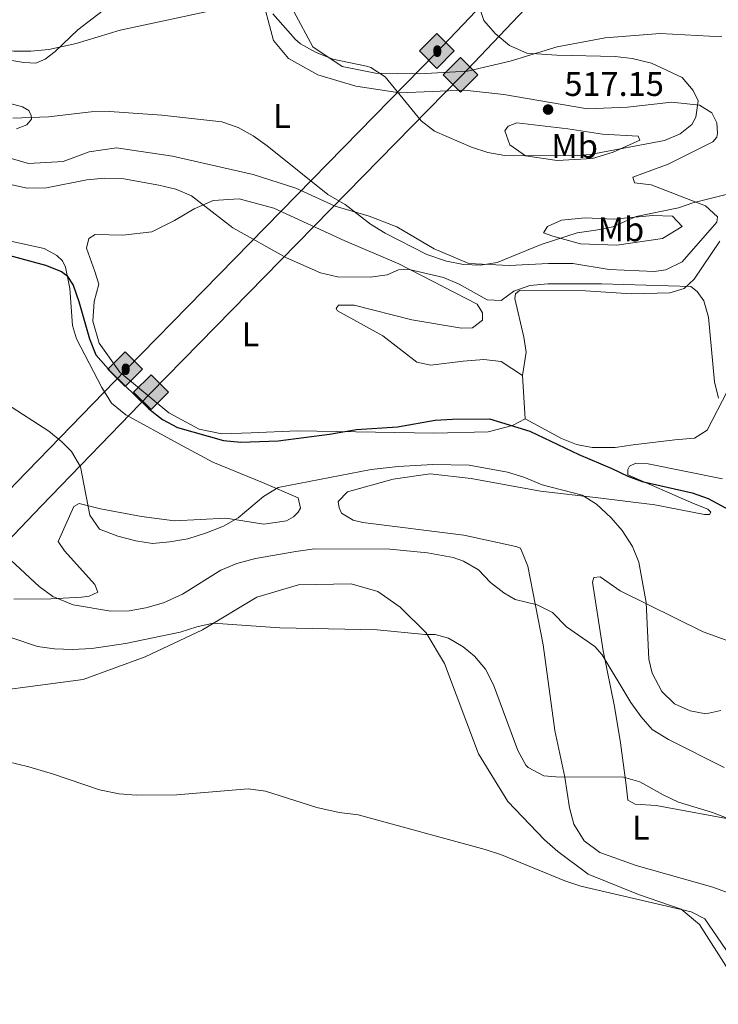
# Model space of a CAD drawing. Units: metres. Extents: x 604315 to 607770, y 4710709 to 4713074.
# Drawn here: x 607402 to 607606, y 4711151 to 4711440 of the extents above; entities that cross this region are included whole.
import ezdxf
from ezdxf.enums import TextEntityAlignment as Align

# ---------------------------------------------------------------- set-up
doc = ezdxf.new("R2010")
doc.units = ezdxf.units.M
doc.header["$MEASUREMENT"] = 0
for name, color, linetype, lineweight in [('Cota de punto acotado terreno', 7, 'Continuous', 0), ('Curva de nivel directora', 30, 'Continuous', 30), ('Curva de nivel intermedia', 30, 'Continuous', 0), ('Etiqueta de uso rústico', 92, 'Continuous', 0), ('Gasoducto', 7, 'Continuous', 13), ('Línea de cambio de uso (parcela vista)', 92, 'Continuous', 0), ('Oleoducto', 7, 'Continuous', 13), ('Punto acotado terreno (símbolo)', 7, 'Continuous', 0), ('Registro Gasoducto', 7, 'Continuous', 0), ('Registro Oleoducto', 7, 'Continuous', 0)]:
    doc.layers.add(name, color=color, linetype=linetype, lineweight=lineweight)
doc.styles.add('Style-Arial', font='arial.ttf')

# ---------------------------------------------------------------- blocks, each defined once
blk = doc.blocks.new('5PATER')
at = {"layer": 'Punto acotado terreno (símbolo)', "linetype": 'Continuous', "lineweight": 0}
h = blk.add_hatch(color=51, dxfattribs=at)
edge = h.paths.add_edge_path()
edge.add_ellipse((0, 0), major_axis=(-0.1095731443231308, -0.1110710700762829), ratio=0.9994222409660317, start_angle=0, end_angle=360)
blk = doc.blocks.new('5GASO')
at = {"layer": 'Registro Gasoducto', "linetype": 'Continuous', "lineweight": 0}
for color, points in [(253, [(0, -0.5090000823999756), (-0.509, -8.239997558519242e-08), (0, 0.5089999176000244), (0.0235, 0.2499999176000244), (0.0234, 0.25), (-0.03160000000000001, 0.2425), (-0.0786, 0.2215), (-0.1176, 0.1855), (-0.1481, 0.135), (-0.1681, 0.07150000000000001), (-0.1746, -0.004), (-0.1681, -0.078), (-0.1481, -0.142), (-0.1166, -0.1935), (-0.0756, -0.23), (-0.0266, -0.252), (0.0294, -0.2595), (0.0295, -0.2595000823999757)]), (253, [(0, -0.5090000823999756), (0.0295, -0.2595000823999757), (0.0294, -0.2595), (0.0784, -0.254), (0.1274, -0.237), (0.1704, -0.212), (0.2024, -0.183), (0.2024, 0.014), (0.0234, 0.014), (0.0234, -0.07100000000000002), (0.1269, -0.07100000000000002), (0.1269, -0.133), (0.1039, -0.15), (0.0779, -0.1635), (0.0509, -0.172), (0.02490000000000001, -0.1745), (-0.0011, -0.172), (-0.0241, -0.1645), (-0.0446, -0.152), (-0.0621, -0.1345), (-0.0786, -0.109), (-0.0901, -0.0775), (-0.09710000000000002, -0.041), (-0.09910000000000002, 0.001), (-0.09710000000000002, 0.0395), (-0.0911, 0.07300000000000001), (-0.0806, 0.1015), (-0.0656, 0.1245), (-0.04760000000000001, 0.142), (-0.0266, 0.155), (-0.0036, 0.1625), (0.0224, 0.165), (0.0549, 0.1595), (0.0829, 0.143), (0.1044, 0.1165), (0.1174, 0.08), (0.1929, 0.099), (0.1849, 0.134), (0.1729, 0.1645), (0.1574, 0.19), (0.1379, 0.2115), (0.1144, 0.2285), (0.08790000000000002, 0.2405), (0.0574, 0.2475000000000001), (0.0234, 0.25), (0.0235, 0.2499999176000244), (0, 0.5089999176000244), (0.509, -8.239997558519242e-08)]), (7, [(0.0295, -0.2595000823999757), (-0.0265, -0.2520000823999757), (-0.0755, -0.2300000823999756), (-0.1165, -0.1935000823999756), (-0.148, -0.1420000823999756), (-0.168, -0.07800008239997559), (-0.1745, -0.004000082399975585), (-0.168, 0.07149991760002442), (-0.148, 0.1349999176000244), (-0.1175, 0.1854999176000244), (-0.0785, 0.2214999176000244), (-0.0315, 0.2424999176000244), (0.0235, 0.2499999176000244), (0.0575, 0.2474999176000244), (0.08800000000000001, 0.2404999176000244), (0.1145, 0.2284999176000244), (0.138, 0.2114999176000244), (0.1575, 0.1899999176000245), (0.173, 0.1644999176000244), (0.185, 0.1339999176000244), (0.193, 0.09899991760002441), (0.1175, 0.07999991760002441), (0.1045, 0.1164999176000244), (0.083, 0.1429999176000244), (0.055, 0.1594999176000245), (0.0225, 0.1649999176000244), (-0.0035, 0.1624999176000244), (-0.0265, 0.1549999176000244), (-0.0475, 0.1419999176000244), (-0.0655, 0.1244999176000244), (-0.0805, 0.1014999176000244), (-0.091, 0.07299991760002442), (-0.097, 0.03949991760002441), (-0.099, 0.0009999176000244148), (-0.097, -0.04100008239997559), (-0.09000000000000001, -0.07750008239997559), (-0.0785, -0.1090000823999756), (-0.062, -0.1345000823999756), (-0.0445, -0.1520000823999756), (-0.024, -0.1645000823999756), (-0.001, -0.1720000823999756), (0.025, -0.1745000823999756), (0.05100000000000001, -0.1720000823999756), (0.078, -0.1635000823999756), (0.104, -0.1500000823999756), (0.127, -0.1330000823999756), (0.127, -0.07100008239997559), (0.0235, -0.07100008239997559), (0.0235, 0.01399991760002442), (0.2025, 0.01399991760002442), (0.2025, -0.1830000823999756), (0.1705, -0.2120000823999756), (0.1275, -0.2370000823999756), (0.0785, -0.2540000823999757)])]:
    blk.add_hatch(color=color, dxfattribs=at).paths.add_polyline_path(points)
at = {"layer": 'Registro Gasoducto', "color": 7, "linetype": 'Continuous', "lineweight": 0, "flags": 128}
blk.add_lwpolyline([(0, -0.5090000823999756), (0.509, -8.239997558519242e-08), (0, 0.5089999176000244), (-0.509, -8.239997558519242e-08), (0, -0.5090000823999756)], close=True, dxfattribs=at)
blk = doc.blocks.new('5ROLEO')
at = {"layer": 'Registro Gasoducto', "linetype": 'Continuous', "lineweight": 0}
for color, points in [(2, [(-0.0148, -0.5196000000000001), (-0.5238, -0.0106), (-0.0148, 0.4984), (-0.0008, 0.2394), (-0.0004, 0.2394), (-0.0549, 0.2324000000000001), (-0.1009, 0.2114), (-0.1384, 0.1764), (-0.1679, 0.1264), (-0.1874, 0.0619), (-0.1934, -0.01860000000000001), (-0.1899, -0.0761), (-0.1794, -0.1266), (-0.1619, -0.1711), (-0.1364, -0.2091), (-0.1094, -0.2361), (-0.07740000000000001, -0.2551), (-0.0409, -0.2661), (0.0001, -0.2701), (-0.0003000000000000001, -0.2701)]), (2, [(-0.0148, -0.5196000000000001), (-0.0003000000000000001, -0.2701), (0.0001, -0.2701), (0.04060000000000001, -0.2661), (0.0771, -0.2546), (0.1086, -0.2356), (0.1361, -0.2086), (0.1611, -0.1706), (0.1791, -0.1256), (0.1896, -0.0741), (0.1931, -0.0156), (0.1896, 0.0419), (0.1796, 0.09290000000000001), (0.1626, 0.1364), (0.1391, 0.1734), (0.1101, 0.2019), (0.0771, 0.2229), (0.04060000000000001, 0.2349), (-0.0004, 0.2394), (-0.0008, 0.2394), (-0.0148, 0.4984), (0.4942, -0.0106)]), (7, [(-0.0003000000000000001, -0.2701), (-0.0003000000000000002, -0.2700609756097561), (-0.0409, -0.2661), (-0.07740000000000001, -0.2551), (-0.1094, -0.2361), (-0.1364, -0.2091), (-0.1619, -0.1711), (-0.1794, -0.1266), (-0.1899, -0.0761), (-0.1934, -0.01860000000000001), (-0.1874, 0.0619), (-0.1679, 0.1264), (-0.1384, 0.1764), (-0.1009, 0.2114), (-0.0549, 0.2324000000000001), (-0.0008, 0.2393), (-0.0007, 0.1543), (-0.02490000000000001, 0.1519), (-0.0474, 0.1439), (-0.0674, 0.1309), (-0.0849, 0.1129), (-0.0994, 0.08940000000000002), (-0.1099, 0.0604), (-0.1159, 0.0254), (-0.1179, -0.0151), (-0.1159, -0.0551), (-0.1099, -0.0896), (-0.0994, -0.1186), (-0.0839, -0.1426), (-0.0664, -0.1611), (-0.04590000000000001, -0.1746), (-0.0239, -0.1826), (-0.0003000000000000001, -0.1851), (-0.0003000000000000002, -0.2700609756097561), (0.0001, -0.2701)]), (2, [(0.0001, -0.1851), (-0.0239, -0.1826), (-0.04590000000000001, -0.1746), (-0.0664, -0.1611), (-0.0839, -0.1426), (-0.0994, -0.1186), (-0.1099, -0.0896), (-0.1159, -0.0551), (-0.1179, -0.0151), (-0.1159, 0.0254), (-0.1099, 0.0604), (-0.0994, 0.08940000000000002), (-0.0849, 0.1129), (-0.0674, 0.1309), (-0.0474, 0.1439), (-0.02490000000000001, 0.1519), (0.0001, 0.1544), (0.0251, 0.1519), (0.04760000000000001, 0.1439), (0.06760000000000002, 0.1314), (0.08510000000000001, 0.1134), (0.09960000000000002, 0.08990000000000002), (0.1096, 0.0614), (0.1156, 0.0269), (0.1176, -0.0131), (0.1156, -0.0541), (0.1091, -0.0896), (0.09860000000000002, -0.1191), (0.08460000000000001, -0.1431), (0.06660000000000002, -0.1616), (0.0466, -0.1746), (0.0246, -0.1826)]), (7, [(-0.0003000000000000001, -0.2701), (-0.0003000000000000001, -0.1851), (0.0001132114627521592, -0.1851287179174169), (0.0246, -0.1826), (0.0466, -0.1746), (0.06660000000000002, -0.1616), (0.08460000000000001, -0.1431), (0.09860000000000002, -0.1191), (0.1091, -0.0896), (0.1156, -0.0541), (0.1176, -0.0131), (0.1156, 0.0269), (0.1096, 0.0614), (0.09960000000000002, 0.08990000000000002), (0.08510000000000001, 0.1134), (0.06760000000000002, 0.1314), (0.04760000000000001, 0.1439), (0.0251, 0.1519), (0.0001, 0.1544), (-0.0007, 0.1543), (-0.0008, 0.2393), (-0.0004, 0.2394), (0, 0.2393), (0.04060000000000001, 0.2349), (0.0771, 0.2229), (0.1101, 0.2019), (0.1391, 0.1734), (0.1626, 0.1364), (0.1796, 0.09290000000000001), (0.1896, 0.0419), (0.1931, -0.0156), (0.1896, -0.0741), (0.1791, -0.1256), (0.1611, -0.1706), (0.1361, -0.2086), (0.1086, -0.2356), (0.0771, -0.2546), (0.04060000000000001, -0.2661), (0.0001, -0.2701)])]:
    blk.add_hatch(color=color, dxfattribs=at).paths.add_polyline_path(points)
at = {"layer": 'Registro Gasoducto', "color": 7, "linetype": 'Continuous', "lineweight": 0, "flags": 128}
blk.add_lwpolyline([(-0.0144, -0.5196000000000001), (0.4946, -0.0106), (-0.0144, 0.4984), (-0.5234, -0.0106), (-0.0144, -0.5196000000000001)], dxfattribs=at)

msp = doc.modelspace()

# ---------------------------------------------------------------- linework, layer by layer
at = {"layer": 'Curva de nivel directora', "color": 30, "linetype": 'Continuous', "lineweight": 30, "elevation": 500.0000000000005, "flags": 128}
msp.add_lwpolyline([(607392.6799999988, 4711372.060000001), (607409.3199999997, 4711367.560000001), (607413.9800000001, 4711365.720000002), (607415.5999999985, 4711364.580000003), (607417.4699999993, 4711361.710000002), (607419.1199999988, 4711356.990000002), (607422.2500000002, 4711345.990000002), (607424.0699999997, 4711341.34), (607428.4199999993, 4711336.36), (607439.610000001, 4711325.510000001), (607443.5599999982, 4711322.380000002), (607447.9900000006, 4711320.060000001), (607461.4899999988, 4711316.210000002), (607466.5499999993, 4711315.800000001), (607477.4399999991, 4711316.150000002), (607492.5299999989, 4711318.070000002), (607500.3699999999, 4711319.510000002), (607512.3599999994, 4711320.289999999), (607523.419999999, 4711322.210000002), (607528.4900000007, 4711322.480000002), (607539.3600000005, 4711322.550000002), (607551.1299999986, 4711318.95), (607565.4800000007, 4711312.130000001), (607575.1999999993, 4711308.050000002), (607579.8300000007, 4711305.78), (607584.0100000004, 4711304.25), (607598.7200000001, 4711300.95), (607603.4099999995, 4711299.260000001), (607619.3199999996, 4711290.670000001)], dxfattribs=at)
at = {"layer": 'Curva de nivel intermedia', "color": 30, "linetype": 'Continuous', "lineweight": 0, "flags": 128}
for points, elevation in [([(607356.7999999997, 4711441.839999998), (607361.1500000015, 4711439.38), (607364.0300000005, 4711438.329999999), (607374.6500000021, 4711434.46), (607400.0599999994, 4711430.26), (607405.0599999995, 4711430.279999998), (607410.3400000012, 4711430.75), (607418.2800000006, 4711432.58), (607431.1600000019, 4711436.480000001), (607460.4200000004, 4711442.690000001)], 515.0000000000001), ([(607475.8800000012, 4711441.189999998), (607482.5300000008, 4711433.710000001), (607484.0199999996, 4711432.48), (607488.3800000004, 4711429.980000001), (607493.51, 4711427.929999999), (607503.3200000003, 4711425.939999999), (607504.61, 4711425.470000001), (607508.800000001, 4711422.739999998), (607519.3300000009, 4711409.9), (607523.2200000001, 4711406.82), (607534.0700000019, 4711402.15), (607538.8500000007, 4711400.579999999), (607543.8100000005, 4711399.689999999), (607563.8500000013, 4711399.600000001), (607568.8200000002, 4711400.05), (607590.5800000017, 4711404.17), (607595.1399999993, 4711406.100000001), (607598.6200000017, 4711408.840000001), (607599.7599999994, 4711410.930000001), (607600.420000001, 4711415.779999998), (607599.0199999996, 4711418.77), (607595.7300000016, 4711422.539999997), (607586.7999999998, 4711426.730000001), (607581.1100000013, 4711428.15), (607576.1400000004, 4711428.77), (607559.0299999999, 4711429.09), (607550.2600000014, 4711429.719999999), (607545.1600000006, 4711431.99), (607540.9900000021, 4711435.42), (607537.730000001, 4711439.319999999), (607535.8400000001, 4711444.850000001)], 515.0000000000001), ([(607609.4500000011, 4711388.470000002), (607598.8499999996, 4711385.859999998), (607594.7100000001, 4711384.439999999), (607582.2700000014, 4711381.819999999), (607575.4200000005, 4711378.88), (607570.5299999999, 4711377.81), (607565.0000000001, 4711377.080000001), (607554.4900000002, 4711373.649999999), (607541.6300000013, 4711368.399999999), (607536.6900000017, 4711367.65), (607531.7300000016, 4711367.82), (607526.7600000006, 4711368.730000001), (607520.9800000006, 4711370.76), (607508.7899999998, 4711377.019999999), (607504.5400000007, 4711379.640000001), (607497.110000001, 4711385.359999999), (607492.0199999993, 4711388.319999999), (607474.2600000007, 4711402.600000001), (607470.1300000001, 4711405.499999999), (607465.7000000001, 4711407.899999999), (607460.9500000002, 4711409.550000001), (607443.4000000019, 4711411.5), (607428.0900000008, 4711412.619999998), (607422.7400000021, 4711412.48), (607410.1800000003, 4711411.029999998), (607399.7199999996, 4711410.710000001)], 510), ([(607606.4600000004, 4711328.630000001), (607605.2400000001, 4711333.439999999), (607603.480000001, 4711352.390000001), (607602.0700000006, 4711357.179999999), (607600.2000000019, 4711359.939999999), (607598.3500000013, 4711361.31), (607572.1900000006, 4711362.179999999), (607556.4800000018, 4711362.159999998), (607551.1900000012, 4711361.609999998), (607546.4500000003, 4711360.009999999), (607542.7700000012, 4711357.220000002), (607538.6200000005, 4711357.42), (607530.4599999998, 4711362.069999999), (607525.88, 4711364.019999999), (607515.4800000018, 4711366.48), (607512.7200000016, 4711366.229999999), (607509.3799999999, 4711364.789999999), (607504.4300000012, 4711364.099999999), (607494.7999999998, 4711364.199999999), (607489.8800000001, 4711365.38), (607479.870000001, 4711369.720000001), (607464.1800000002, 4711378.569999999), (607452.0499999997, 4711387.869999997), (607447.51, 4711389.859999999), (607442.5600000013, 4711391.039999999), (607432.2400000015, 4711392.880000001), (607426.7000000007, 4711393.069999999), (607421.4000000008, 4711392.57), (607409.5700000002, 4711390.3), (607403.9199999997, 4711390.190000001), (607399.0300000012, 4711391.25)], 505), ([(607607.130000001, 4711237.160000001), (607602.7500000001, 4711236.210000001), (607598.1299999999, 4711237.100000001), (607593.55, 4711239.099999999), (607589.8500000008, 4711242.720000001), (607586.980000001, 4711248.089999998), (607586.030000001, 4711252.239999999), (607585.2100000007, 4711268.84), (607583.0500000014, 4711280.59), (607581.1800000007, 4711285.219999999), (607578.1699999998, 4711289.859999999), (607574.9600000001, 4711293.63), (607570.6999999998, 4711297.58), (607566.4599999997, 4711300.26), (607554.7800000008, 4711303.219999999), (607549.4200000009, 4711305.499999999), (607544.6399999999, 4711306.949999999), (607533.3900000001, 4711308.999999999), (607522.7100000004, 4711309.23), (607512.6500000021, 4711308.680000001), (607504.6500000004, 4711307.71), (607477.4600000015, 4711302.439999999), (607473.2100000002, 4711299.810000001), (607465.7600000004, 4711293.59), (607461.4100000006, 4711291.130000002), (607456.5, 4711289.199999998), (607451.0400000017, 4711287.49), (607445.7400000021, 4711286.529999999), (607440.6600000014, 4711286.029999998), (607435.7300000007, 4711286.819999999), (607430.5000000005, 4711288.259999999), (607425.1800000007, 4711290.3), (607422.2600000014, 4711294.42), (607419.5800000015, 4711308.519999999), (607416.9200000016, 4711313), (607414.1499999999, 4711315.83), (607410.2699999998, 4711318.99), (607397.9200000003, 4711327.02)], 495), ([(607608.0900000001, 4711220.509999999), (607591.780000002, 4711228.649999999), (607587.03, 4711231.56), (607583.76, 4711235.33), (607580.7300000013, 4711239.460000001), (607572.3200000003, 4711253.48), (607570.1600000011, 4711255.909999999), (607561.8799999999, 4711261.71), (607557.7800000005, 4711265.890000001), (607553.3000000012, 4711268.109999999), (607546.8300000003, 4711269.67), (607543.5600000003, 4711271.58), (607539.6399999998, 4711274.699999998), (607536.0999999992, 4711278.399999999), (607531.7500000017, 4711280.869999999), (607528.740000001, 4711282.000000001), (607521.2300000008, 4711283.369999998), (607510.1900000012, 4711284.430000001), (607488.120000001, 4711284.48), (607482.5900000012, 4711283.749999999), (607470.8299999997, 4711281.689999999), (607465.3300000011, 4711280.190000001), (607460.7100000011, 4711278.279999999), (607449.4500000002, 4711271.279999998), (607443.8800000001, 4711268.739999999), (607438.7200000013, 4711267.189999998), (607433.7999999995, 4711266.320000002), (607428.490000001, 4711266.289999999), (607417.4600000003, 4711268.09), (607411.4900000001, 4711270.59), (607407.4500000011, 4711273.519999998), (607392.1600000003, 4711287.680000001)], 490.0000000000001), ([(607382.9100000011, 4711264.01), (607406.9600000016, 4711255.88), (607411.9200000014, 4711255.25), (607417.2700000004, 4711255.029999998), (607422.8800000006, 4711255.300000002), (607432.7900000013, 4711256.800000001), (607448.8100000009, 4711260.060000001), (607453.6100000021, 4711261.649999999), (607458.4600000002, 4711262.710000001), (607477.9900000012, 4711261.390000001), (607506.4600000007, 4711260.749999999), (607520.3900000004, 4711259.439999999), (607523.39, 4711259.460000001), (607527.3200000017, 4711258.34), (607531.6500000012, 4711255.8), (607534.9700000006, 4711253.09), (607538.1900000013, 4711249.26)], 485.0000000000001), ([(607538.1900000013, 4711249.26), (607540.4800000002, 4711244.7), (607547.6300000005, 4711225.490000002), (607549.9900000008, 4711221.140000002), (607550.6700000004, 4711220.439999999), (607555.2400000013, 4711218.07), (607558.7599999994, 4711217.730000001), (607578.6000000011, 4711217.640000001), (607583.4200000003, 4711216.3), (607590.1799999995, 4711212.42), (607594.7000000011, 4711210.279999998), (607604.6100000021, 4711207.259999999), (607609.400000002, 4711205.380000001), (607614.5800000009, 4711202.380000001), (607617.7200000014, 4711200.159999999), (607621.6700000009, 4711196.720000001), (607633.5900000011, 4711175.119999999), (607636.5400000016, 4711171.08), (607640.5700000017, 4711167.099999999), (607645.6900000002, 4711160.439999998), (607648.4900000008, 4711155.619999999), (607649.9100000003, 4711150.78)], 485), ([(607623.610000001, 4711143.529999999), (607610.8800000016, 4711163.750000001), (607602.3800000013, 4711176.130000001), (607598.4400000006, 4711178.179999999), (607566.130000001, 4711185.710000001), (607561.3900000004, 4711187.26), (607542.8499999995, 4711194.890000002), (607538.1100000008, 4711196.480000001), (607500.8900000006, 4711206.59), (607495.3499999996, 4711207.24), (607488.8300000018, 4711208.779999998), (607473.7100000009, 4711213.52), (607468.6900000006, 4711214.21), (607447.7900000017, 4711212.439999999), (607435.9200000007, 4711212.350000001), (607430.9400000006, 4711212.779999999), (607425.1700000018, 4711213.890000001), (607411.6700000011, 4711218.529999998), (607404.4100000013, 4711220.630000002), (607394.6900000006, 4711223.01)], 480)]:
    msp.add_lwpolyline(points, dxfattribs=dict(at, elevation=elevation))
at = {"layer": 'Gasoducto', "color": 7, "linetype": 'Continuous', "lineweight": 13}
msp.add_polyline3d([(606923.6600000003, 4710747.790000002, 471.2200000000012), (606925.0545111893, 4710749.533190752, 471.0733999999939), (606963.8367714296, 4710798.012455628, 466.9964999999939), (606991.0100000006, 4710831.98, 464.1399999999995), (607016.6065169332, 4710864.73253242, 465.772100000002), (607060.4306855932, 4710920.808619201, 468.5665000000009), (607084.010000002, 4710950.980000001, 470.070000000007), (607153.010000002, 4711036.98, 476.0899999999965), (607204.0100000021, 4711087.98, 480.1100000000006), (607321.0100000027, 4711206.980000001, 479.4799999999959), (607386.0100000018, 4711273.980000001, 488.5), (607408.0100000026, 4711296.980000001, 492.8600000000006), (607440.0100000015, 4711329.980000001, 499.9700000000012), (607531.0100000025, 4711422.98, 515.6199999999953), (607608.0100000021, 4711503.980000001, 504.3699999999953), (607679.0100000027, 4711581.980000001, 494.320000000007), (607708.010000002, 4711649.980000001, 487.7299999999959), (607755.6999999996, 4711766.739999999, 485.3099999999977)], dxfattribs=at)
at = {"layer": 'Línea de cambio de uso (parcela vista)', "color": 92, "linetype": 'Continuous', "lineweight": 0, "extrusion": (0.003274747258919131, -0.05256176612099173, 0.9986123055383569), "elevation": -245146.0970281304, "flags": 128}
msp.add_lwpolyline([(899334.7934127602, 4657992.710440438), (899334.7934127601, 4657979.988200071)], dxfattribs=at)
at = {"layer": 'Línea de cambio de uso (parcela vista)', "color": 92, "linetype": 'Continuous', "lineweight": 0}
for points in [[(607472.2800000003, 4711447.74, 515.5200000000041), (607476.0700000003, 4711433.460000001, 513.7100000000064), (607480.4900000002, 4711428.189999999, 512.8000000000029), (607489.0700000003, 4711423.4, 512.8000000000029), (607500.1600000003, 4711420.02, 513.7100000000064), (607513.0999999996, 4711418.039999999, 515.2200000000012)], [(607381.7300000006, 4711430.470000001, 514.1300000000047), (607402.9800000006, 4711426.939999999, 513.6499999999943), (607406.4500000002, 4711426.730000001, 513.7700000000041), (607409.2100000001, 4711427.9, 514.1300000000047), (607412.1900000004, 4711430.230000001, 514.5500000000029), (607418.8300000001, 4711436.51, 515.9499999999971), (607427.5499999998, 4711443.26, 516.7299999999959)], [(607607.3700000001, 4711434.470000001, 511.1999999999971), (607589.3600000005, 4711435.5, 511.7400000000052), (607573.2199999997, 4711434.230000001, 513.5599999999977), (607559.1699999999, 4711431.59, 514.5800000000017), (607545.3600000005, 4711427.34, 515.429999999993), (607532.9199999999, 4711424.480000001, 515.3699999999953), (607518.8499999996, 4711423.680000001, 514.8899999999994), (607505.9299999997, 4711423.82, 514.5200000000041), (607496.2199999997, 4711425.83, 514.5800000000017), (607487.6500000004, 4711431.539999999, 514.9499999999971), (607482.04, 4711441.880000001, 516.2200000000012)], [(607513.0999999996, 4711418.039999999, 515.2200000000012), (607532.0099999999, 4711418.869999999, 516.6100000000006), (607543.5599999996, 4711417.560000001, 517.2700000000041), (607568.04, 4711413.359999999, 517.820000000007), (607579.7999999998, 4711413.9, 517.0899999999965), (607592.7100000001, 4711415.380000001, 515.2200000000012), (607600.7999999998, 4711414.52, 514.9199999999983), (607604.5, 4711412.24, 514.7299999999959), (607605.9100000003, 4711409.25, 514.6699999999983), (607606.1600000003, 4711406.25, 514.6699999999983), (607605.9400000004, 4711405.09, 514.7299999999959), (607604.79, 4711403.699999999, 514.7299999999959), (607591.6900000004, 4711397.15, 514.1900000000023), (607581.3399999999, 4711393.380000001, 512.9199999999983), (607581.8099999996, 4711391.77, 512.320000000007), (607586.6600000003, 4711391.109999999, 512.1300000000047), (607602.6200000001, 4711385, 508.9900000000052), (607606.1100000005, 4711381.789999999, 508.75), (607605.8899999997, 4711380.180000001, 508.6300000000047), (607595.8200000003, 4711368.57, 507.3600000000006), (607590.9900000002, 4711366.230000001, 507.4199999999983), (607587.5300000003, 4711365.74, 507.4199999999983), (607574.3799999999, 4711366.34, 507.5399999999936), (607563.75, 4711368.109999999, 508.1399999999995), (607556.5999999996, 4711368.050000001, 509.3500000000058), (607545.0700000003, 4711367.51, 510.0200000000041), (607533.2999999998, 4711368.119999999, 510.2599999999948), (607523.1200000001, 4711372.430000001, 511.0500000000029), (607512.2300000006, 4711378.810000001, 510.8600000000006), (607504.1299999999, 4711381.980000001, 510.5599999999977), (607494.1900000004, 4711384.91, 510.1999999999971), (607482.6100000005, 4711390.130000001, 509.5299999999989), (607470.1299999999, 4711394.199999999, 508.8099999999977), (607446.5599999996, 4711399.560000001, 508.2599999999948), (607430.1600000003, 4711401.980000001, 508.6900000000023), (607422.0899999999, 4711400.77, 508.4400000000023), (607414.5, 4711397.949999999, 507.9600000000065), (607404.3499999996, 4711397.41, 508.0200000000041), (607394.8700000001, 4711400.119999999, 508.1999999999971)], [(607400.8200000003, 4711407.539999999, 509.3500000000058), (607403.8099999996, 4711408.720000001, 509.8999999999942), (607405.1799999997, 4711410.34, 510.1399999999995), (607405.1699999999, 4711411.49, 510.1399999999995), (607404.4699999997, 4711412.869999999, 510.3800000000047), (607402.6200000001, 4711414.01, 510.5), (607397.5300000003, 4711415.359999999, 511.8300000000018)], [(607559.1500000004, 4711398.300000001, 514.1300000000047), (607549.9100000003, 4711399.609999999, 514.9799999999959), (607545.2800000003, 4711402.810000001, 515.7599999999948), (607543.8600000005, 4711406.949999999, 516.3099999999977), (607544.7800000003, 4711408.34, 516.7899999999936), (607547.3099999996, 4711409.289999999, 517.0899999999965), (607562.3200000003, 4711407.550000001, 517.4600000000064), (607572.4800000006, 4711406.01, 516.7299999999959), (607582.8600000005, 4711405.390000001, 515.6399999999994), (607583.3300000001, 4711404.24, 515.2200000000012), (607575.5199999996, 4711400.720000001, 514.429999999993), (607569.5300000003, 4711398.83, 513.7700000000041), (607559.1500000004, 4711398.300000001, 514.1300000000047)], [(607549.7800000003, 4711322.560000001, 500.4600000000065), (607546.0999999996, 4711320.680000001, 500.2200000000012), (607538.9600000001, 4711318.789999999, 499.8000000000029), (607523.04, 4711318.439999999, 499.8000000000029), (607483.1299999999, 4711319.08, 500.6399999999995), (607469.5199999996, 4711318.52, 500.6999999999971), (607460.9800000006, 4711318.230000001, 500.2799999999989), (607454.2800000003, 4711319.560000001, 499.9799999999959), (607445.4800000006, 4711324.34, 499.7400000000052), (607431.0899999999, 4711336.24, 500.1000000000058), (607425.0300000003, 4711344.730000001, 500.4600000000065), (607423.1399999997, 4711351.180000001, 500.820000000007), (607423.5599999996, 4711356.949999999, 501.1300000000047), (607424.9100000003, 4711362.029999999, 501.6699999999983), (607423.7300000006, 4711365.720000001, 502.3999999999942), (607421.3700000001, 4711372.619999999, 502.8800000000047), (607422.04, 4711375.390000001, 502.8800000000047), (607423.8799999999, 4711376.560000001, 502.8800000000047), (607431.9600000001, 4711376.390000001, 503), (607440.4900000002, 4711377.369999999, 503.429999999993), (607447.1500000004, 4711380.65, 504.3300000000018), (607452.9000000004, 4711384.15, 505), (607458.4199999999, 4711386.5, 505.4199999999983), (607466.0300000003, 4711387.02, 505.9700000000012), (607476.2000000002, 4711384.32, 506.570000000007), (607497.0300000003, 4711374.779999999, 506.3899999999995), (607512.7699999996, 4711367.970000001, 505.4199999999983), (607535.6900000004, 4711356.140000001, 504.3300000000018), (607537.3200000003, 4711353.609999999, 504.2700000000041), (607537.3399999999, 4711351.539999999, 504.2700000000041), (607534.3600000005, 4711349.210000001, 504.3300000000018), (607531.1299999999, 4711349.180000001, 504.3300000000018), (607516.5700000003, 4711351.619999999, 504.4499999999971), (607499.7000000002, 4711355.880000001, 504.2700000000041), (607495.0899999999, 4711355.850000001, 503.9100000000035), (607494.4000000004, 4711354.92, 503.7299999999959), (607494.8700000001, 4711354.230000001, 503.6100000000006), (607508.0700000003, 4711346.939999999, 502.1499999999942), (607518.0499999998, 4711339.17, 501.3699999999953), (607522.2100000001, 4711338.279999999, 501.3099999999977), (607531.6600000003, 4711339.5, 501.6100000000006), (607537.6500000004, 4711340, 501.6100000000006), (607542.7300000006, 4711339.350000001, 501.6100000000006), (607548.9900000002, 4711335.24, 501.1300000000047)], [(607576.6299999999, 4711373.51, 507.9600000000065), (607566.0199999996, 4711373.890000001, 508.8099999999977), (607557.9299999997, 4711376.140000001, 509.8399999999965), (607555.1500000004, 4711377.039999999, 510.679999999993), (607556.29, 4711378.9, 511.2299999999959), (607560.4299999997, 4711380.77, 511.2299999999959), (607567.3499999996, 4711381.51, 511.2299999999959), (607575.6600000003, 4711381.109999999, 510.8000000000029), (607587.1799999997, 4711382.119999999, 510.0200000000041), (607592.9500000002, 4711381.930000001, 509.4700000000012), (607595.7400000002, 4711378.949999999, 508.9900000000052), (607590, 4711375.449999999, 507.8399999999965), (607576.6299999999, 4711373.51, 507.9600000000065)], [(607396.4800000006, 4711375.180000001, 499.7899999999936), (607408.9600000001, 4711372.5, 500.2799999999989), (607412.6699999999, 4711370.449999999, 500.2799999999989), (607414.29, 4711368.850000001, 500.2200000000012), (607415.2300000006, 4711367.01, 500.1600000000035), (607416.4299999997, 4711360.789999999, 499.9100000000035), (607417.2000000002, 4711349.949999999, 499.1900000000023), (607418.3799999999, 4711346.039999999, 498.7599999999948), (607425.8700000001, 4711331.789999999, 498.0399999999936), (607428.6699999999, 4711327.189999999, 497.8600000000006), (607432.8399999999, 4711323.76, 497.8600000000006), (607448.1299999999, 4711315.34, 497.8000000000029), (607458.3200000003, 4711309.869999999, 497.1900000000023), (607472.9000000004, 4711303.980000001, 495.3800000000047), (607483.3099999996, 4711299.439999999, 494.5899999999965), (607484.0300000003, 4711296.439999999, 494.3500000000058), (607483.3399999999, 4711295.289999999, 494.3500000000058), (607481.9699999997, 4711293.890000001, 494.4100000000035), (607479.9000000004, 4711292.720000001, 494.5899999999965), (607473.2199999997, 4711291.75, 494.7100000000065), (607462.1299999999, 4711293.52, 495.2599999999948), (607447.1399999997, 4711292.720000001, 496.5299999999989), (607437.4400000004, 4711294.029999999, 496.5899999999965), (607425.4299999997, 4711296.25, 495.6199999999953), (607419.1900000004, 4711297.82, 494.3500000000058), (607417.5800000001, 4711296.890000001, 493.929999999993), (607413.04, 4711286.710000001, 491.6300000000047), (607414.9000000004, 4711283.949999999, 491.4499999999971), (607423.7400000002, 4711274.09, 490.7200000000012), (607424.6799999997, 4711271.789999999, 490.6000000000058), (607422.1500000004, 4711270.619999999, 490.5399999999936), (607419.8499999996, 4711270.369999999, 490.4799999999959), (607410.8499999996, 4711269.850000001, 490.3000000000029), (607400.0099999999, 4711269.77, 489.4499999999971)], [(607548.9900000002, 4711335.24, 501.1300000000047), (607550.0999999996, 4711342.17, 502.0899999999965), (607549.3700000001, 4711346.550000001, 502.6999999999971), (607546.75, 4711357.83, 504.820000000007), (607546.9699999997, 4711359.220000001, 504.820000000007), (607548.1200000001, 4711360.15, 504.820000000007), (607567.5, 4711360.060000001, 504.2100000000065), (607580.8899999997, 4711359.230000001, 503.7899999999936), (607592.1900000004, 4711359.539999999, 504.4499999999971), (607596.3399999999, 4711360.730000001, 504.820000000007), (607599.3200000003, 4711363.52, 505.4199999999983), (607606.8499999996, 4711374.65, 506.9900000000052)], [(607660.6500000004, 4711304.430000001, 506.929999999993), (607657.6399999997, 4711305.34, 506.8699999999953), (607640.6799999997, 4711321.59, 506.8699999999953), (607634.6500000004, 4711326.16, 506.6900000000023), (607627.04, 4711325.65, 506.6300000000047), (607621.7199999997, 4711327.230000001, 506.3300000000018), (607613.1500000004, 4711332.24, 505.1199999999953), (607610.3799999999, 4711331.99, 505.0599999999977), (607609.0099999999, 4711330.83, 504.9400000000023), (607603.0899999999, 4711319.25, 503.9100000000035), (607599.4199999999, 4711316.91, 502.820000000007), (607593.6500000004, 4711316.41, 501.8500000000058), (607581.4400000004, 4711314.939999999, 500.8899999999995), (607576.1399999997, 4711314.210000001, 500.8899999999995), (607569.4500000002, 4711314.16, 500.6399999999995), (607564.8300000001, 4711315.050000001, 500.4600000000065), (607560.4299999997, 4711316.859999999, 500.3999999999942), (607549.7800000003, 4711322.560000001, 500.4600000000065)], [(607627.1900000004, 4711177.07, 484.6199999999953), (607604.75, 4711185.449999999, 483.4100000000035), (607582.3200000003, 4711191.75, 482.6199999999953), (607571.6799999997, 4711195.59, 482.320000000007), (607567.04, 4711199.02, 482.320000000007), (607564.0099999999, 4711203.84, 482.5599999999977), (607562.8200000003, 4711208.680000001, 483.1000000000058), (607561.3700000001, 4711217.67, 484.679999999993), (607558.5099999999, 4711231.26, 486.6100000000006), (607555.0999999996, 4711256.380000001, 488.7299999999959), (607550.5499999998, 4711279.42, 491.0299999999989), (607548.4299999997, 4711284.710000001, 491.929999999993), (607547.04, 4711285.16, 492.5399999999936), (607531.79, 4711288.51, 492.3000000000029), (607502.2400000002, 4711292.220000001, 493.3899999999995), (607499.4600000001, 4711292.890000001, 493.3899999999995), (607495.9900000002, 4711294.939999999, 493.3899999999995), (607495.2800000003, 4711296.560000001, 493.3899999999995), (607495.04, 4711298.4, 493.3899999999995), (607497.79, 4711301.189999999, 493.3899999999995), (607511.1399999997, 4711304.970000001, 493.320000000007), (607521.9800000006, 4711306.439999999, 493.3899999999995), (607533.9800000006, 4711305.140000001, 493.6300000000047), (607554.3099999996, 4711301.359999999, 494.1100000000006), (607571.1699999999, 4711299.41, 495.0800000000018), (607587.79, 4711297.449999999, 496.8300000000018), (607602.3499999996, 4711294.560000001, 498.9499999999971), (607603.7300000006, 4711294.57, 499.3699999999953), (607604.1900000004, 4711295.26, 499.429999999993), (607603.2599999999, 4711296.180000001, 499.6699999999983), (607599.0999999996, 4711297.76, 500.1000000000058), (607579.8899999997, 4711306.16, 500.0399999999936), (607579.8700000001, 4711307.779999999, 500.2200000000012), (607580.3300000001, 4711308.699999999, 500.2200000000012), (607582.1699999999, 4711309.640000001, 500.2799999999989), (607585.8600000005, 4711309.430000001, 500.5800000000018), (607607.5800000001, 4711304.980000001, 500.4600000000065)], [(607613.2400000002, 4711256.109999999, 498.4700000000012), (607601.9000000004, 4711260.180000001, 496.8300000000018), (607577.5899999999, 4711272.230000001, 493.6300000000047), (607571.79, 4711276.34, 492.7799999999989), (607569.9500000002, 4711276.100000001, 492.4199999999983), (607569.5, 4711274.710000001, 492.0500000000029), (607572.6399999997, 4711254.66, 490.2400000000052), (607575.9900000002, 4711238.300000001, 488.9100000000035), (607577.6799999997, 4711227.699999999, 487.2200000000012), (607579.3899999997, 4711215.26, 484.429999999993), (607579.8799999999, 4711210.880000001, 483.8300000000018), (607581.9600000001, 4711209.74, 483.8300000000018), (607588.2000000002, 4711209.32, 483.9499999999971), (607612.4500000002, 4711204.880000001, 485.2799999999989)], [(607381.8700000001, 4711241.140000001, 481.4499999999971), (607420.3600000005, 4711246.26, 482.4199999999983), (607438.54, 4711252.859999999, 483.4499999999971), (607455.3200000003, 4711260.82, 484.8999999999942), (607471.1699999999, 4711270.390000001, 486.4700000000012), (607483.3799999999, 4711273.939999999, 486.5899999999965), (607498.8300000001, 4711274.279999999, 486.5299999999989), (607506.6900000004, 4711272.029999999, 486.4700000000012), (607513.1799999997, 4711267.460000001, 486.0500000000029), (607520.8499999996, 4711259.91, 485.1399999999995), (607526.2199999997, 4711250.949999999, 484.7200000000012), (607536.0999999996, 4711224.49, 481.8699999999953), (607544.7400000002, 4711210.480000001, 481.1499999999942), (607555.4299999997, 4711199.25, 480.7899999999936), (607559.3799999999, 4711195.82, 480.7899999999936), (607568.2000000002, 4711189.189999999, 480.7200000000012), (607583, 4711183.300000001, 480.1199999999953), (607595.4900000002, 4711179, 479.9400000000023), (607600.8300000001, 4711174.430000001, 479.8800000000047), (607609.2300000006, 4711161.34, 479.4499999999971), (607616.2699999996, 4711145.01, 479.0299999999989)]]:
    msp.add_polyline3d(points, dxfattribs=at)
at = {"layer": 'Oleoducto', "color": 7, "linetype": 'Continuous', "lineweight": 13}
msp.add_polyline3d([(606910.6900000017, 4710747.590000001, 472.1999999999971), (606918.8363672844, 4710757.771835158, 471.2761000000028), (606957.4306022008, 4710806.009303991, 466.8990999999951), (606983.1700000018, 4710838.180000001, 463.9799999999959), (607013.1452639092, 4710876.538668363, 465.5399999999936), (607041.5846211794, 4710912.931871681, 467.0200999999943), (607076.170000001, 4710957.190000001, 468.820000000007), (607145.550000001, 4711043.66, 476.0200000000041), (607196.910000001, 4711095.020000001, 480.2200000000012), (607313.8299999988, 4711213.939999999, 479.9799999999959), (607378.8099999977, 4711280.92, 488.4900000000052), (607400.8099999987, 4711303.92, 493.1600000000035), (607432.8500000022, 4711336.960000001, 500.2299999999959), (607523.8099999984, 4711429.92, 514.9199999999983), (607600.6900000019, 4711510.790000001, 504.070000000007), (607670.480000001, 4711587.46, 494.7599999999948), (607698.7800000006, 4711653.829999999, 488.7599999999948), (607755.3099999984, 4711792.220000001, 485.1699999999983)], dxfattribs=at)

# ---------------------------------------------------------------- block references
at = {"layer": 'Punto acotado terreno (símbolo)', "color": 7, "linetype": 'Continuous', "lineweight": 0, "xscale": 10, "yscale": 10, "zscale": 10}
msp.add_blockref('5PATER', (607556.4999999999, 4711413.180000002, 517.1499999999943), dxfattribs=at)
at = {"layer": 'Registro Gasoducto', "color": 7, "linetype": 'Continuous', "lineweight": 0, "xscale": 10, "yscale": 10, "zscale": 10}
for p in [(607530.8700000016, 4711423.359999999, 515.529999999999), (607440.2300000006, 4711330.420000001, 500.0099999999948)]:
    msp.add_blockref('5GASO', p, dxfattribs=at)
at = {"layer": 'Registro Oleoducto', "color": 7, "linetype": 'Continuous', "lineweight": 0, "xscale": 10, "yscale": 10, "zscale": 10}
for p in [(607524.0599999988, 4711430.449999999, 514.929999999993), (607432.8000000007, 4711337.260000001, 500.2599999999948)]:
    msp.add_blockref('5ROLEO', p, dxfattribs=at)

# ---------------------------------------------------------------- texts
at = {"layer": 'Cota de punto acotado terreno', "color": 7, "linetype": 'Continuous', "lineweight": 0, "style": 'Style-Arial'}
msp.add_text('517.15', height=7.000000000000002, dxfattribs=at).set_placement((607561.27, 4711417.180000001, 517.1499999999943))
at = {"layer": 'Etiqueta de uso rústico', "color": 92, "linetype": 'Continuous', "lineweight": 0, "style": 'Style-Arial'}
for s, p in [('L', (607478.5714203793, 4711411.32001, 510.9799999999959)), ('Mb', (607564.270246243, 4711402.480010002, 515.8899999999994)), ('Mb', (607577.8302462416, 4711378.120010001, 509.5899999999965)), ('L', (607469.3414203782, 4711347.350010002, 502.7299999999959)), ('L', (607583.6614203786, 4711202.82001, 483.3699999999953))]:
    msp.add_text(s, height=7.000000000000002, dxfattribs=at).set_placement(p, align=Align.MIDDLE_CENTER)

doc.saveas('drawing.dxf')
